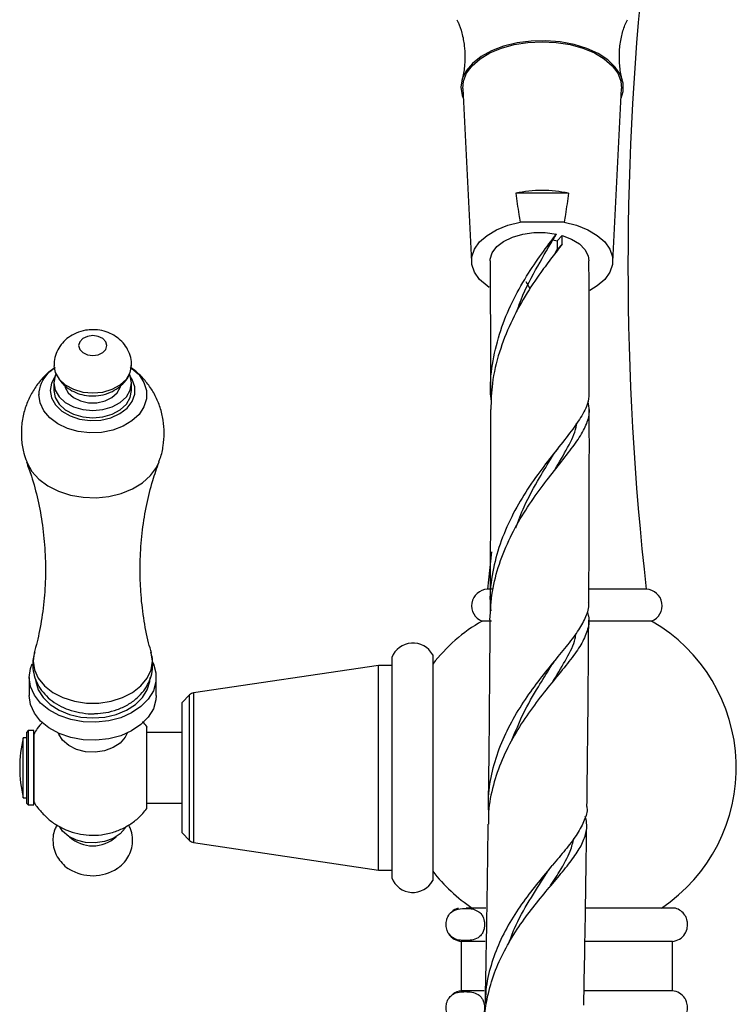
# Model space of a CAD drawing. Units: millimetres. Extents: x 5 to 995, y 5 to 995.
# Drawn here: x 167 to 200, y 519 to 566 of the extents above; entities that cross this region are included whole.
import ezdxf

# ---------------------------------------------------------------- set-up
doc = ezdxf.new("R2010")
doc.units = ezdxf.units.MM

msp = doc.modelspace()

# ---------------------------------------------------------------- linework, layer by layer
at = {"color": 7, "linetype": 'Continuous', "lineweight": 25}
for p, q in [((187.559, 562.369), (187.976, 554.186)), ((194.64, 554.186), (195.056, 562.369)), ((192.553, 557.424), (190.062, 557.424)), ((192.349, 556.058), (190.267, 556.058)), ((192.248, 555.43), (192.02, 555.174)), ((192.25, 555.021), (192.248, 555.43)), ((191.81, 555.226), (192.02, 555.174)), ((192.02, 555.174), (192.022, 554.765)), ((192.022, 554.765), (192.25, 555.021)), ((191.922, 554.593), (192.022, 554.765)), ((190.739, 552.916), (190.56, 553.245)), ((168.258, 548.462), (168.258, 548.108)), ((168.38, 548.827), (168.418, 548.77)), ((171.925, 548.108), (171.925, 548.462)), ((188.914, 540.485), (188.725, 538.717)), ((188.955, 538.717), (188.725, 538.717)), ((196.225, 538.717), (193.528, 538.717)), ((188.915, 537.217), (188.475, 537.217)), ((188.866, 537.217), (188.475, 537.217)), ((196.475, 537.217), (193.507, 537.217)), ((196.475, 537.217), (193.516, 537.217)), ((184.208, 535.495), (184.208, 525.083)), ((186.141, 535.622), (186.141, 524.956)), ((183.582, 535.122), (174.848, 533.82)), ((184.208, 535.122), (183.582, 535.122)), ((183.582, 525.456), (183.582, 535.122)), ((167.091, 534.555), (167.091, 533.707)), ((173.091, 533.707), (173.091, 534.555)), ((174.661, 533.726), (174.308, 533.372)), ((174.308, 527.206), (174.308, 533.372)), ((166.975, 531.706), (166.808, 531.706)), ((166.808, 528.872), (166.808, 531.706)), ((167.041, 532.039), (166.975, 531.972)), ((166.975, 529.099), (166.975, 531.972)), ((167.308, 532.039), (167.041, 532.039)), ((167.041, 532.039), (167.041, 529.052)), ((167.308, 528.539), (167.308, 532.039)), ((174.308, 531.956), (172.641, 531.956)), ((166.808, 528.872), (166.975, 528.872)), ((166.975, 528.606), (166.975, 529.099)), ((167.041, 529.052), (167.041, 528.539)), ((166.975, 528.606), (167.041, 528.539)), ((167.041, 528.539), (167.308, 528.539)), ((172.641, 528.622), (174.308, 528.622)), ((174.308, 527.206), (174.661, 526.853)), ((174.848, 526.759), (183.582, 525.456)), ((183.582, 525.456), (184.208, 525.456)), ((186.903, 523.329), (186.892, 523.314)), ((188.651, 523.651), (187.713, 523.651)), ((197.608, 523.651), (193.361, 523.651)), ((187.491, 522.084), (187.491, 519.751)), ((187.852, 522.084), (187.491, 522.084)), ((188.618, 522.084), (187.852, 522.084)), ((197.458, 522.084), (193.332, 522.084)), ((197.458, 519.751), (197.458, 522.084)), ((187.852, 519.751), (187.491, 519.751)), ((188.577, 519.751), (187.852, 519.751)), ((197.458, 519.751), (193.289, 519.751))]:
    msp.add_line(p, q, dxfattribs=at)
at = {"color": 8, "linetype": 'Continuous', "lineweight": 25}
for p, q in [((172.905, 535.321), (172.852, 535.705)), ((174.661, 530.924), (174.661, 533.726)), ((174.848, 533.82), (174.848, 530.941)), ((174.661, 526.853), (174.661, 530.924)), ((174.848, 530.941), (174.848, 526.759))]:
    msp.add_line(p, q, dxfattribs=at)
at = {"color": 7, "linetype": 'Continuous', "lineweight": 25, "flags": 128}
for points in [[(195.033, 561.914), (195.126, 562.235), (195.126, 562.629), (195.003, 563.017), (194.762, 563.386), (194.409, 563.725), (193.957, 564.022), (193.42, 564.268), (192.814, 564.454), (192.161, 564.576), (191.48, 564.629), (190.793, 564.612), (190.123, 564.524), (189.491, 564.369), (188.918, 564.152), (188.421, 563.879), (188.017, 563.56), (187.719, 563.205), (187.536, 562.825), (187.475, 562.432), (187.475, 562.432)], [(187.559, 562.369), (187.592, 562.721), (187.741, 563.097), (188.006, 563.452), (188.376, 563.774), (188.841, 564.052), (189.384, 564.279), (189.99, 564.446), (190.638, 564.549), (191.308, 564.584)], [(191.308, 564.584), (191.977, 564.549), (192.625, 564.446), (193.231, 564.279), (193.775, 564.052), (194.24, 563.774), (194.61, 563.452), (194.874, 563.097), (195.024, 562.721), (195.056, 562.369)], [(187.475, 562.432), (187.536, 562.04), (187.583, 561.914)], [(188.811, 552.974), (188.705, 553.047), (188.354, 553.355), (188.113, 553.696), (187.99, 554.058), (187.99, 554.426), (188.113, 554.787), (188.354, 555.128), (188.705, 555.436), (189.152, 555.7), (189.68, 555.91), (190.267, 556.058)], [(192.349, 556.058), (192.936, 555.91), (193.463, 555.7), (193.911, 555.436), (194.261, 555.128), (194.503, 554.787), (194.626, 554.426), (194.626, 554.058), (194.503, 553.696), (194.261, 553.355), (193.911, 553.047), (193.561, 552.832)], [(188.85, 554.235), (188.855, 554.312), (188.951, 554.617), (189.167, 554.902), (189.491, 555.151), (189.906, 555.351), (190.389, 555.491), (190.915, 555.564), (191.456, 555.566), (191.981, 555.496)], [(192.248, 555.43), (192.697, 555.26), (193.064, 555.034), (193.331, 554.766), (193.484, 554.469), (193.517, 554.235)], [(170.091, 550.701), (169.836, 550.665), (169.62, 550.563), (169.475, 550.41), (169.425, 550.23), (169.475, 550.049), (169.62, 549.896), (169.836, 549.794), (170.091, 549.758), (170.346, 549.794), (170.563, 549.896), (170.707, 550.049), (170.758, 550.23), (170.707, 550.41), (170.563, 550.563), (170.346, 550.665), (170.091, 550.701)], [(167.945, 548.885), (168.061, 549.002), (168.265, 549.169)], [(168.258, 549.28), (168.32, 548.951), (168.503, 548.639), (168.795, 548.37), (169.175, 548.164), (169.617, 548.035), (170.091, 547.99), (170.566, 548.035), (171.008, 548.164), (171.388, 548.37), (171.679, 548.639), (171.862, 548.951), (171.924, 549.281)], [(168.353, 548.874), (168.32, 548.797), (168.258, 548.462), (168.32, 548.126), (168.503, 547.814), (168.795, 547.545), (169.175, 547.339), (169.617, 547.21), (170.091, 547.165), (170.566, 547.21), (171.008, 547.339), (171.388, 547.545), (171.679, 547.814), (171.862, 548.126), (171.925, 548.462), (171.862, 548.797), (171.829, 548.874)], [(171.917, 549.169), (171.943, 549.151), (172.23, 548.893)], [(168.258, 548.108), (168.32, 547.773), (168.503, 547.46), (168.795, 547.192), (169.175, 546.986), (169.617, 546.856), (170.091, 546.812), (170.566, 546.856), (171.008, 546.986), (171.388, 547.192), (171.679, 547.46), (171.862, 547.773), (171.925, 548.108)], [(168.774, 548.314), (168.791, 548.252), (168.936, 547.99), (169.184, 547.771), (169.513, 547.612), (169.892, 547.53), (170.29, 547.53), (170.67, 547.612), (170.998, 547.771), (171.246, 547.99), (171.391, 548.252), (171.409, 548.318)], [(172.922, 535.257), (172.954, 535.19), (173.076, 534.77), (173.076, 534.341), (172.954, 533.92), (172.714, 533.526), (172.367, 533.174), (171.927, 532.878), (171.412, 532.651), (170.843, 532.502), (170.243, 532.437), (169.637, 532.459), (169.049, 532.566), (168.504, 532.755), (168.024, 533.018), (167.629, 533.344), (167.334, 533.719), (167.153, 534.128), (167.091, 534.555), (167.091, 534.555)], [(167.091, 534.555), (167.153, 534.982), (167.232, 535.197)], [(167.388, 534.442), (167.398, 534.355), (167.515, 533.964), (167.746, 533.598), (168.078, 533.274), (168.499, 533.006), (168.99, 532.806), (169.528, 532.682), (170.091, 532.64)], [(170.091, 532.64), (170.654, 532.682), (171.193, 532.806), (171.683, 533.006), (172.104, 533.274), (172.437, 533.598), (172.667, 533.964), (172.785, 534.355), (172.8, 534.555)], [(173.091, 533.707), (173.076, 533.492), (172.954, 533.072), (172.714, 532.677), (172.367, 532.325), (171.927, 532.029), (171.412, 531.802), (170.843, 531.653), (170.243, 531.588), (169.637, 531.61), (169.049, 531.718), (168.504, 531.907), (168.024, 532.169), (167.629, 532.495), (167.334, 532.87), (167.153, 533.28), (167.091, 533.707)], [(171.711, 531.921), (171.62, 531.729), (171.384, 531.455), (171.052, 531.236), (170.649, 531.088), (170.205, 531.023), (169.752, 531.044), (169.324, 531.152), (168.954, 531.337), (168.667, 531.586), (168.486, 531.88), (168.471, 531.921)], [(171.643, 527.479), (171.62, 527.439), (171.384, 527.165), (171.052, 526.946), (170.649, 526.798), (170.205, 526.733), (169.752, 526.755), (169.324, 526.862), (168.954, 527.047), (168.667, 527.296), (168.534, 527.489)], [(186.962, 519.478), (186.953, 519.468), (186.9, 519.396)]]:
    msp.add_lwpolyline(points, dxfattribs=at)
at = {"color": 8, "linetype": 'Continuous', "lineweight": 25, "flags": 128}
for points in [[(172.23, 548.893), (172.276, 548.84), (172.508, 548.486), (172.626, 548.106), (172.626, 547.716), (172.508, 547.335), (172.276, 546.981), (171.943, 546.671), (171.522, 546.418), (171.035, 546.235), (170.504, 546.131), (169.953, 546.11), (169.409, 546.173), (168.897, 546.317), (168.44, 546.536), (168.061, 546.819), (167.777, 547.153), (167.601, 547.523), (167.541, 547.911), (167.541, 547.911)], [(168.084, 548.108), (168.147, 547.755), (168.332, 547.424), (168.628, 547.137), (169.016, 546.91), (169.471, 546.758), (169.965, 546.692), (170.467, 546.714), (170.946, 546.824), (171.371, 547.015), (171.715, 547.274), (171.958, 547.586), (172.083, 547.93), (172.083, 548.286), (171.958, 548.631), (171.876, 548.758)], [(168.306, 548.758), (168.147, 548.461), (168.084, 548.108)], [(166.962, 544.745), (166.987, 544.683), (167.215, 544.279), (167.548, 543.913), (167.972, 543.598), (168.473, 543.346), (169.033, 543.165), (169.631, 543.063), (170.245, 543.042), (170.854, 543.104), (171.435, 543.246), (171.968, 543.463), (172.433, 543.748), (172.813, 544.09), (173.095, 544.477), (173.22, 544.743)], [(167.329, 535.703), (167.277, 535.321), (167.339, 534.908), (167.52, 534.512), (167.815, 534.152), (168.208, 533.843), (168.684, 533.598), (169.222, 533.429), (169.797, 533.342), (170.385, 533.342), (170.961, 533.429), (171.498, 533.598), (171.974, 533.843), (172.368, 534.152), (172.662, 534.512), (172.844, 534.908), (172.905, 535.321), (172.905, 535.321)]]:
    msp.add_lwpolyline(points, dxfattribs=at)
at = {"color": 7, "linetype": 'Continuous', "lineweight": 25}
for centre, radius, start, end in [((330.687, 554.009), 135.329, 173.51195, 186.48805), ((191.308, 551.789), 5.77, 77.5356, 102.4644), ((188.75, 537.942), 0.775, 91.8476, 249.2277), ((196.2, 537.942), 0.775, 290.7723, 88.1524), ((192.475, 530.289), 8, 120, 142.3415), ((192.475, 530.289), 8, 303.921, 60), ((185.204, 535.113), 1.067, 28.5068, 159.0255), ((174.897, 533.49), 0.333, 98.4833, 135), ((172.745, 530.289), 6.104, 166.5803, 193.4197), ((170.091, 528.236), 1.638, 227.6908, 312.3092), ((174.897, 527.088), 0.333, 225, 261.5167), ((170.09, 527.338), 2.149, 238.6504, 302.4084), ((192.475, 530.289), 8, 217.6585, 236.079), ((185.204, 525.465), 1.067, 200.9745, 331.4932), ((187.568, 522.882), 0.801, 106.415, 130.9524), ((197.381, 522.882), 0.801, 33.9107, 73.585), ((187.568, 522.882), 0.801, 213.969, 264.5232), ((197.381, 522.882), 0.801, 275.4768, 326.4188), ((187.568, 518.953), 0.801, 95.4768, 126.8515), ((197.381, 518.953), 0.801, 33.969, 84.5232)]:
    msp.add_arc(centre, radius, start, end, dxfattribs=at)
at = {"color": 8, "linetype": 'Continuous', "lineweight": 25}
msp.add_arc((169.006, 547.874), 1.465, 136.3838, 178.5621, dxfattribs=at)
at = {"color": 7, "linetype": 'Continuous', "lineweight": 25}
for points, knots in [([(187.285, 565.619), (187.305, 565.58), (187.395, 565.404), (187.531, 564.985), (187.644, 564.432), (187.657, 564.047), (187.663, 563.877)], [0, 0, 0, 0, 0.08806, 0.399774, 0.734977, 1, 1, 1, 1]), ([(195.098, 562.777), (195.091, 562.801), (195.022, 563.012), (194.958, 563.481), (194.942, 564.147), (195.035, 564.793), (195.178, 565.296), (195.291, 565.531), (195.33, 565.613)], [0, 0, 0, 0, 0.027306, 0.240022, 0.460559, 0.680449, 0.889357, 1, 1, 1, 1]), ([(187.663, 563.877), (187.659, 563.752), (187.649, 563.406), (187.597, 563.023), (187.526, 562.805), (187.517, 562.778)], [0, 0, 0, 0, 0.330723, 0.916045, 1, 1, 1, 1]), ([(190.062, 557.424), (190.11, 557.091), (190.174, 556.635), (190.247, 556.181), (190.267, 556.058)], [0, 0, 0, 0, 0.730871, 1, 1, 1, 1]), ([(192.553, 557.424), (192.506, 557.091), (192.441, 556.635), (192.368, 556.181), (192.349, 556.058)], [0, 0, 0, 0, 0.730871, 1, 1, 1, 1]), ([(188.909, 547.592), (188.893, 547.754), (188.829, 548.394), (188.969, 549.533), (189.314, 550.946), (189.875, 552.294), (190.55, 553.503), (191.288, 554.587), (191.748, 555.191), (191.981, 555.496)], [0, 0, 0, 0, 0.052974, 0.209481, 0.370434, 0.528482, 0.691001, 0.843556, 1, 1, 1, 1]), ([(191.572, 554.817), (191.634, 554.935), (191.76, 555.174), (191.913, 555.397), (191.99, 555.509)], [0, 0, 0, 0, 0.495721, 1, 1, 1, 1]), ([(191.981, 555.496), (191.955, 555.455), (191.898, 555.365), (191.841, 555.275), (191.81, 555.226)], [0, 0, 0, 0, 0.453563, 1, 1, 1, 1]), ([(192.25, 555.021), (192.091, 554.815), (191.772, 554.399), (191.173, 553.596), (190.491, 552.579), (189.802, 551.315), (189.259, 549.923), (188.922, 548.542), (188.897, 547.62), (188.887, 547.207)], [0, 0, 0, 0, 0.110968, 0.223434, 0.382038, 0.545203, 0.704101, 0.867704, 1, 1, 1, 1]), ([(190.122, 551.846), (190.157, 551.956), (190.381, 552.672), (191.016, 553.842), (191.545, 554.764), (191.81, 555.226)], [0, 0, 0, 0, 0.08334, 0.539912, 1, 1, 1, 1]), ([(188.85, 554.235), (188.859, 552.442), (188.87, 550.4), (188.869, 548.31), (188.869, 548.055)], [0, 0, 0, 0, 0.8783817, 1, 1, 1, 1]), ([(193.535, 548.059), (193.535, 548.259), (193.537, 550.35), (193.526, 552.39), (193.517, 554.236)], [0, 0, 0, 0, 0.095599, 1, 1, 1, 1]), ([(170.091, 550.98), (169.978, 550.974), (169.708, 550.961), (169.315, 550.841), (168.943, 550.632), (168.645, 550.361), (168.425, 550.033), (168.281, 549.667), (168.269, 549.408), (168.263, 549.28)], [0, 0, 0, 0, 0.121526, 0.288572, 0.436046, 0.579764, 0.721008, 0.861145, 1, 1, 1, 1]), ([(171.911, 549.283), (171.914, 549.346), (171.925, 549.544), (171.832, 549.864), (171.654, 550.209), (171.4, 550.499), (171.088, 550.73), (170.722, 550.893), (170.381, 550.97), (170.167, 550.977), (170.091, 550.98)], [0, 0, 0, 0, 0.069244, 0.213929, 0.353022, 0.4899, 0.627919, 0.77025, 0.919256, 1, 1, 1, 1]), ([(168.311, 549.188), (168.233, 549.136), (167.995, 548.979), (167.656, 548.634), (167.302, 548.169), (167.024, 547.641), (166.821, 547.052), (166.714, 546.418), (166.718, 545.767), (166.803, 545.203), (166.925, 544.876), (166.973, 544.746)], [0, 0, 0, 0, 0.0564307, 0.1713423, 0.2885123, 0.4074062, 0.5275242, 0.6609955, 0.7909152, 0.9168036, 1, 1, 1, 1]), ([(168.451, 548.72), (168.491, 548.654), (168.598, 548.478), (168.852, 548.249), (169.191, 548.038), (169.584, 547.898), (170.018, 547.838), (170.477, 547.87), (170.911, 548), (171.291, 548.214), (171.586, 548.492), (171.763, 548.712), (171.812, 548.843), (171.815, 548.851)], [0, 0, 0, 0, 0.057579, 0.153858, 0.252148, 0.354315, 0.461308, 0.573276, 0.69052, 0.794149, 0.895006, 0.993887, 1, 1, 1, 1]), ([(173.463, 546.096), (173.453, 546.3), (173.435, 546.71), (173.285, 547.307), (173.054, 547.863), (172.749, 548.362), (172.381, 548.786), (172.08, 549.067), (171.89, 549.183), (171.855, 549.204)], [0, 0, 0, 0, 0.167411, 0.337855, 0.502861, 0.662546, 0.816949, 0.966132, 1, 1, 1, 1]), ([(193.51, 548.058), (193.51, 547.909), (193.511, 547.543), (193.217, 546.94), (192.705, 546.197), (192.039, 545.365), (191.283, 544.405), (190.531, 543.34), (189.843, 542.148), (189.295, 540.879), (188.949, 539.53), (188.809, 538.461), (188.867, 537.848), (188.881, 537.699)], [0, 0, 0, 0, 0.073227, 0.179271, 0.279576, 0.382922, 0.480888, 0.581802, 0.67785, 0.776766, 0.871313, 0.968661, 1, 1, 1, 1]), ([(188.844, 537.281), (188.868, 537.726), (188.917, 538.618), (189.267, 539.931), (189.783, 541.18), (190.441, 542.349), (191.164, 543.401), (191.898, 544.345), (192.559, 545.172), (193.098, 545.904), (193.441, 546.56), (193.58, 547.102), (193.499, 547.442), (193.466, 547.577)], [0, 0, 0, 0, 0.09076, 0.181688, 0.275199, 0.366982, 0.461366, 0.554157, 0.649562, 0.743712, 0.840492, 0.936421, 1, 1, 1, 1]), ([(188.868, 547.208), (188.869, 546.017), (188.87, 543.199), (188.86, 540.172), (188.847, 538.323), (188.846, 538.154)], [0, 0, 0, 0, 0.399407, 0.9451869, 1, 1, 1, 1]), ([(193.513, 538.115), (193.521, 539.828), (193.537, 542.901), (193.536, 545.902), (193.535, 547.23)], [0, 0, 0, 0, 0.557411, 1, 1, 1, 1]), ([(191.913, 544.36), (192.121, 544.718), (192.541, 545.443), (192.89, 546.137), (192.93, 546.498), (192.937, 546.561)], [0, 0, 0, 0, 0.447017, 0.903424, 1, 1, 1, 1]), ([(173.209, 544.743), (173.233, 544.798), (173.335, 545.039), (173.432, 545.496), (173.453, 545.896), (173.463, 546.096)], [0, 0, 0, 0, 0.131449, 0.567269, 1, 1, 1, 1]), ([(191.768, 544.962), (191.822, 545.048), (191.932, 545.221), (192.059, 545.385), (192.123, 545.468)], [0, 0, 0, 0, 0.497295, 1, 1, 1, 1]), ([(166.955, 544.737), (167.037, 544.517), (167.248, 543.948), (167.51, 542.942), (167.731, 541.746), (167.852, 540.498), (167.87, 539.233), (167.781, 537.981), (167.605, 536.795), (167.417, 536.059), (167.328, 535.709)], [0, 0, 0, 0, 0.082152, 0.211849, 0.34444, 0.478647, 0.613309, 0.747402, 0.87975, 1, 1, 1, 1]), ([(172.325, 539.654), (172.327, 539.861), (172.335, 540.487), (172.423, 541.522), (172.624, 542.722), (172.891, 543.804), (173.12, 544.447), (173.224, 544.738)], [0, 0, 0, 0, 0.116286, 0.351856, 0.58418, 0.811555, 1, 1, 1, 1]), ([(190.058, 541.622), (190.187, 541.959), (190.51, 542.805), (191.146, 543.929), (191.576, 544.641), (191.77, 544.962)], [0, 0, 0, 0, 0.266979, 0.669809, 1, 1, 1, 1]), ([(172.861, 535.716), (172.816, 535.87), (172.66, 536.4), (172.485, 537.373), (172.346, 538.538), (172.331, 539.306), (172.325, 539.654)], [0, 0, 0, 0, 0.125554, 0.432053, 0.742751, 1, 1, 1, 1]), ([(188.786, 528.239), (188.777, 528.467), (188.752, 529.101), (188.94, 530.148), (189.312, 531.336), (189.857, 532.473), (190.505, 533.523), (191.214, 534.487), (191.914, 535.349), (192.55, 536.122), (193.067, 536.808), (193.396, 537.439), (193.539, 537.86), (193.504, 538.087), (193.5, 538.115)], [0, 0, 0, 0, 0.050478, 0.140603, 0.233291, 0.324253, 0.417793, 0.509784, 0.604367, 0.6977, 0.793647, 0.888608, 0.986211, 1, 1, 1, 1]), ([(188.84, 537.281), (188.833, 536.16), (188.815, 533.548), (188.787, 530.619), (188.762, 528.801), (188.758, 528.516)], [0, 0, 0, 0, 0.3884377, 0.9043413, 1, 1, 1, 1]), ([(193.432, 537.654), (193.456, 537.585), (193.553, 537.308), (193.482, 536.836), (193.222, 536.199), (192.739, 535.501), (192.118, 534.733), (191.4, 533.86), (190.668, 532.898), (189.976, 531.826), (189.394, 530.683), (188.978, 529.461), (188.762, 528.435), (188.771, 527.815), (188.774, 527.624)], [0, 0, 0, 0, 0.031519, 0.126682, 0.224729, 0.317682, 0.413437, 0.504499, 0.598287, 0.687854, 0.78008, 0.868505, 0.959541, 1, 1, 1, 1]), ([(193.424, 528.452), (193.442, 529.912), (193.478, 532.881), (193.497, 535.785), (193.507, 537.261)], [0, 0, 0, 0, 0.4920333, 1, 1, 1, 1]), ([(191.821, 534.369), (191.829, 534.383), (192.08, 534.788), (192.471, 535.453), (192.846, 536.173), (192.893, 536.541), (192.903, 536.618)], [0, 0, 0, 0, 0.015338, 0.449249, 0.88487, 1, 1, 1, 1]), ([(167.352, 535.731), (167.323, 535.637), (167.248, 535.393), (167.251, 534.982), (167.344, 534.533), (167.536, 534.12), (167.812, 533.751), (168.165, 533.431), (168.59, 533.17), (169.075, 532.975), (169.603, 532.865), (169.991, 532.823), (170.193, 532.844), (170.212, 532.846)], [0, 0, 0, 0, 0.064218, 0.165293, 0.263666, 0.360859, 0.458869, 0.559335, 0.663081, 0.769839, 0.878605, 0.988421, 1, 1, 1, 1]), ([(172.925, 535.172), (172.922, 535.293), (172.917, 535.484), (172.855, 535.664), (172.833, 535.729)], [0, 0, 0, 0, 0.6359, 1, 1, 1, 1]), ([(191.692, 535.022), (191.744, 535.102), (191.849, 535.262), (191.971, 535.415), (192.032, 535.492)], [0, 0, 0, 0, 0.4974122, 1, 1, 1, 1]), ([(170.212, 532.846), (170.378, 532.857), (170.731, 532.88), (171.251, 533.023), (171.753, 533.253), (172.177, 533.558), (172.509, 533.916), (172.743, 534.303), (172.896, 534.727), (172.915, 535.022), (172.925, 535.172)], [0, 0, 0, 0, 0.119737, 0.254888, 0.391798, 0.529876, 0.650503, 0.767665, 0.882309, 1, 1, 1, 1]), ([(189.88, 531.584), (190.049, 532.003), (190.413, 532.905), (191.086, 534.054), (191.508, 534.725), (191.693, 535.02)], [0, 0, 0, 0, 0.327276, 0.704845, 1, 1, 1, 1]), ([(167.733, 532.448), (167.639, 532.348), (167.477, 532.176), (167.364, 531.968), (167.316, 531.881)], [0, 0, 0, 0, 0.580321, 1, 1, 1, 1]), ([(172.652, 532.218), (172.648, 532.224), (172.591, 532.313), (172.514, 532.386), (172.441, 532.454)], [0, 0, 0, 0, 0.068614, 1, 1, 1, 1]), ([(172.641, 531.654), (172.641, 531.794), (172.641, 532.073), (172.641, 532.247), (172.641, 532.218), (172.641, 532.211)], [0, 0, 0, 0, 0.433163, 0.866496, 1, 1, 1, 1]), ([(167.308, 531.886), (167.308, 531.888), (167.308, 531.917), (167.308, 531.809), (167.308, 531.555), (167.308, 531.134), (167.308, 530.618), (167.308, 530.062), (167.308, 529.539), (167.308, 529.1), (167.308, 528.81), (167.308, 528.677), (167.308, 528.701), (167.308, 528.706)], [0, 0, 0, 0, 0.0044963, 0.1109001, 0.2188534, 0.328336, 0.4383365, 0.5473869, 0.6547635, 0.7607201, 0.865944, 0.9711953, 1, 1, 1, 1]), ([(172.641, 528.37), (172.641, 528.363), (172.641, 528.338), (172.641, 528.527), (172.641, 528.909), (172.641, 529.456), (172.641, 530.088), (172.641, 530.743), (172.641, 531.282), (172.641, 531.55), (172.641, 531.654)], [0, 0, 0, 0, 0.055282, 0.19896, 0.34081, 0.481806, 0.62284, 0.764793, 0.908591, 1, 1, 1, 1]), ([(167.301, 528.703), (167.304, 528.697), (167.383, 528.53), (167.61, 528.244), (167.974, 527.865), (168.401, 527.558), (168.871, 527.321), (169.382, 527.162), (169.931, 527.087), (170.512, 527.108), (171.079, 527.235), (171.605, 527.455), (172.064, 527.752), (172.417, 528.059), (172.585, 528.286), (172.645, 528.367)], [0, 0, 0, 0, 0.00329, 0.087574, 0.170518, 0.252815, 0.335353, 0.419282, 0.506014, 0.597061, 0.693541, 0.78011, 0.866256, 0.952238, 1, 1, 1, 1]), ([(193.416, 528.452), (193.419, 528.435), (193.455, 528.221), (193.317, 527.808), (193.001, 527.184), (192.493, 526.514), (191.885, 525.791), (191.204, 524.987), (190.506, 524.096), (189.842, 523.11), (189.279, 522.06), (188.867, 520.944), (188.64, 519.969), (188.636, 519.363), (188.635, 519.149)], [0, 0, 0, 0, 0.008702, 0.105817, 0.205862, 0.30095, 0.393375, 0.485046, 0.579362, 0.671084, 0.765534, 0.855983, 0.949109, 1, 1, 1, 1]), ([(188.602, 518.246), (188.6, 518.285), (188.578, 518.697), (188.72, 519.492), (189.028, 520.597), (189.519, 521.666), (190.118, 522.666), (190.794, 523.599), (191.485, 524.443), (192.141, 525.214), (192.704, 525.905), (193.135, 526.539), (193.38, 527.13), (193.452, 527.602), (193.366, 527.891), (193.337, 527.988)], [0, 0, 0, 0, 0.008713, 0.091835, 0.177324, 0.261172, 0.347406, 0.432015, 0.519025, 0.604547, 0.692483, 0.779125, 0.8682, 0.956252, 1, 1, 1, 1]), ([(168.4, 527.575), (168.365, 527.513), (168.268, 527.341), (168.216, 527.089), (168.21, 526.909), (168.208, 526.855)], [0, 0, 0, 0, 0.281441, 0.785893, 1, 1, 1, 1]), ([(171.231, 525.53), (171.278, 525.558), (171.439, 525.655), (171.654, 525.893), (171.857, 526.225), (171.972, 526.606), (171.983, 527.005), (171.913, 527.346), (171.813, 527.522), (171.778, 527.584)], [0, 0, 0, 0, 0.069931, 0.2381168, 0.4023881, 0.564681, 0.7409326, 0.9090389, 1, 1, 1, 1]), ([(188.746, 527.624), (188.735, 526.788), (188.707, 524.614), (188.661, 521.786), (188.622, 519.782), (188.61, 519.149)], [0, 0, 0, 0, 0.299906, 0.779167, 1, 1, 1, 1]), ([(193.274, 519.077), (193.291, 519.946), (193.349, 522.816), (193.387, 525.614), (193.413, 527.565)], [0, 0, 0, 0, 0.302988, 1, 1, 1, 1]), ([(168.208, 526.855), (168.219, 526.714), (168.241, 526.445), (168.402, 526.077), (168.633, 525.773), (168.835, 525.58), (168.967, 525.511), (168.984, 525.502)], [0, 0, 0, 0, 0.259059, 0.495776, 0.728903, 0.964636, 1, 1, 1, 1]), ([(191.648, 524.632), (191.812, 524.886), (192.212, 525.507), (192.642, 526.259), (192.758, 526.754), (192.805, 526.952)], [0, 0, 0, 0, 0.2943242, 0.7180086, 1, 1, 1, 1]), ([(191.546, 525.342), (191.595, 525.415), (191.694, 525.561), (191.81, 525.701), (191.868, 525.771)], [0, 0, 0, 0, 0.497604, 1, 1, 1, 1]), ([(189.721, 521.963), (189.81, 522.208), (190.073, 522.934), (190.696, 524.02), (191.26, 524.896), (191.515, 525.296), (191.545, 525.343)], [0, 0, 0, 0, 0.192343, 0.569656, 0.949578, 1, 1, 1, 1]), ([(187.682, 522.124), (187.782, 522.127), (187.983, 522.135), (188.236, 522.211), (188.418, 522.361), (188.514, 522.513), (188.565, 522.659), (188.588, 522.794), (188.591, 522.926), (188.575, 523.06), (188.532, 523.21), (188.429, 523.398), (188.198, 523.584), (187.854, 523.646), (187.444, 523.641), (187.102, 523.559), (186.883, 523.331), (186.804, 523.124), (186.778, 522.984), (186.773, 522.851), (186.787, 522.716), (186.826, 522.568), (186.922, 522.384), (187.111, 522.217), (187.377, 522.135), (187.58, 522.127), (187.682, 522.124)], [0, 0, 0, 0, 0.073921, 0.148501, 0.187708, 0.21413, 0.229885, 0.242212, 0.254626, 0.265336, 0.280628, 0.305615, 0.356446, 0.457043, 0.559574, 0.659937, 0.71056, 0.728209, 0.740689, 0.753264, 0.76405, 0.778841, 0.802575, 0.849867, 0.924293, 1, 1, 1, 1]), ([(198.045, 522.441), (198.066, 522.473), (198.107, 522.532), (198.149, 522.66), (198.173, 522.794), (198.176, 522.926), (198.159, 523.06), (198.118, 523.208), (198.073, 523.283), (198.046, 523.329)], [0, 0, 0, 0, 0.1674435, 0.3127246, 0.4264004, 0.54087, 0.6396341, 0.7806514, 1, 1, 1, 1]), ([(187.682, 519.711), (187.582, 519.707), (187.382, 519.7), (187.128, 519.624), (186.946, 519.473), (186.85, 519.322), (186.8, 519.176), (186.776, 519.04), (186.773, 518.909), (186.79, 518.775), (186.832, 518.625), (186.935, 518.437), (187.166, 518.251), (187.51, 518.189), (187.92, 518.194), (188.263, 518.275), (188.481, 518.504), (188.56, 518.711), (188.587, 518.851), (188.592, 518.984), (188.577, 519.118), (188.538, 519.266), (188.442, 519.451), (188.253, 519.617), (187.987, 519.7), (187.784, 519.707), (187.682, 519.711)], [0, 0, 0, 0, 0.073921, 0.148501, 0.187708, 0.21413, 0.229885, 0.242212, 0.254626, 0.265336, 0.280628, 0.305615, 0.356446, 0.457043, 0.559574, 0.659937, 0.71056, 0.728209, 0.740689, 0.753264, 0.76405, 0.778841, 0.802575, 0.849867, 0.924293, 1, 1, 1, 1]), ([(198.045, 518.529), (198.063, 518.547), (198.103, 518.589), (198.144, 518.713), (198.172, 518.851), (198.176, 518.984), (198.162, 519.119), (198.122, 519.263), (198.079, 519.365), (198.047, 519.397), (198.044, 519.4)], [0, 0, 0, 0, 0.130607, 0.293863, 0.409305, 0.525627, 0.625398, 0.762212, 0.981755, 1, 1, 1, 1])]:
    msp.add_open_spline(points, degree=3, knots=knots, dxfattribs=at)

doc.saveas('drawing.dxf')
